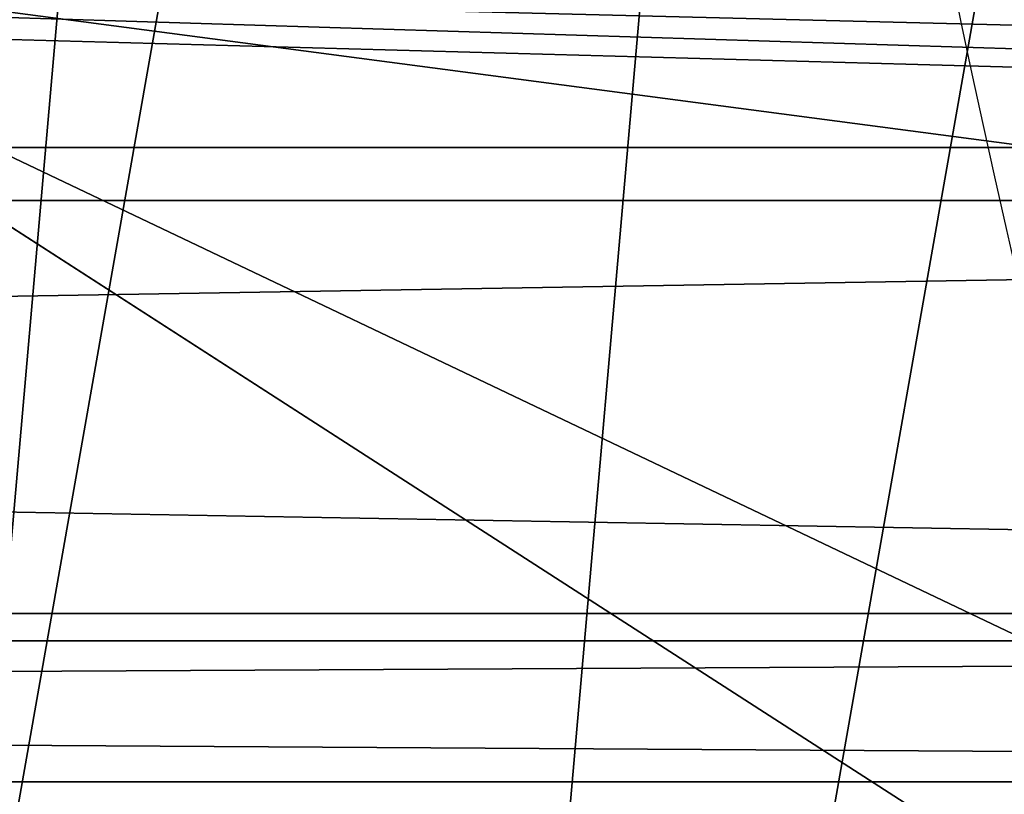
# Model space of a CAD drawing. Extents: x 0 to 536, y 0 to 369.
# Drawn here: x 308 to 311, y 255 to 257 of the extents above; entities that cross this region are included whole.
import ezdxf

# ---------------------------------------------------------------- set-up
doc = ezdxf.new("R2010")
doc.units = 0
doc.layers.get('0').update_dxf_attribs({"color": 13, "linetype": 'CONTINUOUS'})

# ---------------------------------------------------------------- blocks, each defined once
blk = doc.blocks.new('GROUP_2')
at = {"color": 250, "extrusion": (0, 0, -1)}
for centre in [(-99.66655391546986, 99.66655391546986), (-99.66655391546986, 99.66655391546986, -60)]:
    blk.add_circle(centre, 99.99999999999982, dxfattribs=at)
at = {"color": 250}
mesh = blk.add_polyface(dxfattribs=at)
corners = [(1.090411763737478, 116.481553126932), (1.284212109619108, 81.75245832577431), (-0.3318891081318099, 99.108528059727), (5.507898832951315, 133.3436629518959), (5.889610999273089, 64.94069932134512), (12.78634899026969, 149.1825108602284), (13.34437484601256, 49.18406783662747), (22.70461021073379, 163.5168414730775), (23.42199442264614, 34.9613211460459), (34.9613211460459, 175.9111134082929), (35.81626635786223, 22.70461021073451), (49.18406783662747, 185.9887329849272), (50.15059697071058, 12.78634899026969), (64.94069932134512, 193.4434968316674), (65.98944487904379, 5.507898832951315), (81.75245832577431, 198.0488957213206), (82.85155470400771, 1.090411763737478), (99.108528059727, 199.6649969390701), (100.224579771212, -0.331889108131088), (116.481553126932, 198.2426960672015), (117.5806495051654, 1.284212109619108), (133.3436629518959, 193.8252089979884), (134.3924085095939, 5.889610999273089), (149.1825108602284, 186.54675884067), (150.1490399943108, 13.34437484601256), (163.5168414730768, 176.6284976202052), (164.3717866848938, 23.42199442264686), (175.9111134082929, 164.3717866848938), (176.6284976202052, 35.81626635786223), (185.9887329849272, 150.1490399943116), (186.54675884067, 50.15059697071131), (193.4434968316666, 134.3924085095939), (193.8252089979884, 65.98944487904379), (198.0488957213199, 117.5806495051654), (198.2426960672022, 82.85155470400771), (199.6649969390708, 100.224579771212)]
mesh.append_faces([[corners[k] for k in face] for face in [(0, 1, 2), (34, 33, 35)]], dxfattribs={"vtx0": -1, "color": 250})
mesh.append_faces([[corners[k] for k in face] for face in [(1, 3, 4), (4, 5, 6), (6, 7, 8), (8, 9, 10), (10, 11, 12), (12, 13, 14), (14, 15, 16), (16, 17, 18), (18, 19, 20), (20, 21, 22), (22, 23, 24), (24, 25, 26), (26, 27, 28), (28, 29, 30), (30, 31, 32), (32, 33, 34)]], dxfattribs={"vtx0": -1, "vtx1": -1, "color": 250})
mesh.append_faces([[corners[k] for k in face] for face in [(1, 0, 3), (4, 3, 5), (6, 5, 7), (8, 7, 9), (10, 9, 11), (12, 11, 13), (14, 13, 15), (16, 15, 17), (18, 17, 19), (20, 19, 21), (22, 21, 23), (24, 23, 25), (26, 25, 27), (28, 27, 29), (30, 29, 31), (32, 31, 33)]], dxfattribs={"vtx0": -1, "vtx2": -1, "color": 250})
mesh = blk.add_polyface(dxfattribs=at)
corners = [(1.284212109619108, 81.75245832577431, 60), (1.090411763737478, 116.481553126932, 60), (-0.3318891081318099, 99.108528059727, 60), (5.507898832951315, 133.3436629518959, 60), (5.889610999273089, 64.94069932134512, 60), (12.78634899026969, 149.1825108602284, 60), (13.34437484601256, 49.18406783662747, 60), (22.70461021073379, 163.5168414730775, 60), (23.42199442264614, 34.9613211460459, 60), (34.9613211460459, 175.9111134082929, 60), (35.81626635786223, 22.70461021073451, 60), (49.18406783662747, 185.9887329849272, 60), (50.15059697071058, 12.78634899026969, 60), (64.94069932134512, 193.4434968316674, 60), (65.98944487904379, 5.507898832951315, 60), (81.75245832577431, 198.0488957213206, 60), (82.85155470400771, 1.090411763737478, 60), (99.108528059727, 199.6649969390701, 60), (100.224579771212, -0.331889108131088, 60), (116.481553126932, 198.2426960672015, 60), (117.5806495051654, 1.284212109619108, 60), (133.3436629518959, 193.8252089979884, 60), (134.3924085095939, 5.889610999273089, 60), (149.1825108602284, 186.54675884067, 60), (150.1490399943108, 13.34437484601256, 60), (163.5168414730768, 176.6284976202052, 60), (164.3717866848938, 23.42199442264686, 60), (175.9111134082929, 164.3717866848938, 60), (176.6284976202052, 35.81626635786223, 60), (185.9887329849272, 150.1490399943116, 60), (186.54675884067, 50.15059697071131, 60), (193.4434968316666, 134.3924085095939, 60), (193.8252089979884, 65.98944487904379, 60), (198.0488957213199, 117.5806495051654, 60), (198.2426960672022, 82.85155470400771, 60), (199.6649969390708, 100.224579771212, 60)]
mesh.append_faces([[corners[k] for k in face] for face in [(0, 1, 2), (33, 34, 35)]], dxfattribs={"vtx0": -1, "color": 250})
mesh.append_faces([[corners[k] for k in face] for face in [(1, 0, 3), (3, 4, 5), (5, 6, 7), (7, 8, 9), (9, 10, 11), (11, 12, 13), (13, 14, 15), (15, 16, 17), (17, 18, 19), (19, 20, 21), (21, 22, 23), (23, 24, 25), (25, 26, 27), (27, 28, 29), (29, 30, 31), (31, 32, 33)]], dxfattribs={"vtx0": -1, "vtx1": -1, "color": 250})
mesh.append_faces([[corners[k] for k in face] for face in [(3, 0, 4), (5, 4, 6), (7, 6, 8), (9, 8, 10), (11, 10, 12), (13, 12, 14), (15, 14, 16), (17, 16, 18), (19, 18, 20), (21, 20, 22), (23, 22, 24), (25, 24, 26), (27, 26, 28), (29, 28, 30), (31, 30, 32), (33, 32, 34)]], dxfattribs={"vtx0": -1, "vtx2": -1, "color": 250})
blk = doc.blocks.new('GROUP_78')
at = {"color": 250, "extrusion": (0, 0, -1)}
for centre, radius in [((-44.43524182544868, 44.43524182544796), 44.49999999999978), ((-44.43524182544868, 44.43524182544796, -282.9999999999991), 44.49999999999976)]:
    blk.add_circle(centre, radius, dxfattribs=at)
at = {"color": 250}
mesh = blk.add_polyface(dxfattribs=at)
corners = [(1.091800888732911, 54.51473227712324), (0.2583414488160031, 39.08253474276528), (0, 46.83509263619793), (1.858975660984885, 31.49261614544626), (3.500570297486808, 61.88811170114548), (4.753268175931214, 24.29595268012254), (7.153118986676128, 68.73119450557338), (8.853277380168771, 17.71121132451135), (11.93846611266017, 74.83605708215914), (14.03442656873822, 11.93846611266017), (17.71121132451207, 80.01720627072571), (20.13928914532253, 7.153118986679737), (24.2959526801211, 84.11721547496614), (26.98237194975261, 3.500570297488252), (31.49261614544481, 87.01150798991247), (34.35575137377123, 1.091800888732911), (39.082534742766, 88.61214220208208), (42.03539101470233, -7.219114195322617e-13), (46.83509263619649, 88.87048365089808), (49.78794890813209, 0.2583414488123935), (54.51473227712469, 87.77868276216518), (57.37786750545399, 1.858975660984885), (61.88811170114403, 85.36991335340767), (64.5745309707741, 4.753268175931214), (68.73119450557195, 81.71736466421763), (71.15927232638602, 8.853277380170937), (74.8360570821577, 76.93201753823647), (76.93201753823575, 14.03442656873894), (80.01720627072643, 71.15927232638602), (81.71736466421908, 20.13928914532397), (84.11721547496471, 64.57453097077483), (85.36991335340912, 26.98237194975189), (87.01150798991031, 57.37786750545255), (87.77868276216229, 34.35575137377268), (88.6121422020792, 49.78794890813209), (88.87048365089665, 42.03539101470088)]
mesh.append_faces([[corners[k] for k in face] for face in [(0, 1, 2), (33, 34, 35)]], dxfattribs={"vtx0": -1, "color": 250})
mesh.append_faces([[corners[k] for k in face] for face in [(1, 0, 3), (3, 4, 5), (5, 6, 7), (7, 8, 9), (9, 10, 11), (11, 12, 13), (13, 14, 15), (15, 16, 17), (17, 18, 19), (19, 20, 21), (21, 22, 23), (23, 24, 25), (25, 26, 27), (27, 28, 29), (29, 30, 31), (31, 32, 33)]], dxfattribs={"vtx0": -1, "vtx1": -1, "color": 250})
mesh.append_faces([[corners[k] for k in face] for face in [(3, 0, 4), (5, 4, 6), (7, 6, 8), (9, 8, 10), (11, 10, 12), (13, 12, 14), (15, 14, 16), (17, 16, 18), (19, 18, 20), (21, 20, 22), (23, 22, 24), (25, 24, 26), (27, 26, 28), (29, 28, 30), (31, 30, 32), (33, 32, 34)]], dxfattribs={"vtx0": -1, "vtx2": -1, "color": 250})
mesh = blk.add_polyface(dxfattribs=at)
corners = [(0.2583414488160031, 39.08253474276528, 282.9999999999991), (1.091800888732911, 54.51473227712324, 282.9999999999991), (0, 46.83509263619793, 282.9999999999991), (1.858975660984885, 31.49261614544626, 282.9999999999991), (3.500570297486808, 61.88811170114548, 282.9999999999991), (4.753268175931214, 24.29595268012254, 282.9999999999991), (7.153118986676128, 68.73119450557338, 282.9999999999991), (8.853277380168771, 17.71121132451135, 282.9999999999991), (11.93846611266017, 74.83605708215914, 282.9999999999991), (14.03442656873822, 11.93846611266017, 282.9999999999991), (17.71121132451207, 80.01720627072571, 282.9999999999991), (20.13928914532253, 7.153118986679737, 282.9999999999991), (24.2959526801211, 84.11721547496614, 282.9999999999991), (26.98237194975261, 3.500570297488252, 282.9999999999991), (31.49261614544481, 87.01150798991247, 282.9999999999991), (34.35575137377123, 1.091800888732911, 282.9999999999991), (39.082534742766, 88.61214220208208, 282.9999999999991), (42.03539101470233, -7.219114195322617e-13, 282.9999999999991), (46.83509263619649, 88.87048365089808, 282.9999999999991), (49.78794890813209, 0.2583414488123935, 282.9999999999991), (54.51473227712469, 87.77868276216518, 282.9999999999991), (57.37786750545399, 1.858975660984885, 282.9999999999991), (61.88811170114403, 85.36991335340767, 282.9999999999991), (64.5745309707741, 4.753268175931214, 282.9999999999991), (68.73119450557195, 81.71736466421763, 282.9999999999991), (71.15927232638602, 8.853277380170937, 282.9999999999991), (74.8360570821577, 76.93201753823647, 282.9999999999991), (76.93201753823575, 14.03442656873894, 282.9999999999991), (80.01720627072643, 71.15927232638602, 282.9999999999991), (81.71736466421908, 20.13928914532397, 282.9999999999991), (84.11721547496471, 64.57453097077483, 282.9999999999991), (85.36991335340912, 26.98237194975189, 282.9999999999991), (87.01150798991031, 57.37786750545255, 282.9999999999991), (87.77868276216229, 34.35575137377268, 282.9999999999991), (88.6121422020792, 49.78794890813209, 282.9999999999991), (88.87048365089665, 42.03539101470088, 282.9999999999991)]
mesh.append_faces([[corners[k] for k in face] for face in [(0, 1, 2), (34, 33, 35)]], dxfattribs={"vtx0": -1, "color": 250})
mesh.append_faces([[corners[k] for k in face] for face in [(1, 3, 4), (4, 5, 6), (6, 7, 8), (8, 9, 10), (10, 11, 12), (12, 13, 14), (14, 15, 16), (16, 17, 18), (18, 19, 20), (20, 21, 22), (22, 23, 24), (24, 25, 26), (26, 27, 28), (28, 29, 30), (30, 31, 32), (32, 33, 34)]], dxfattribs={"vtx0": -1, "vtx1": -1, "color": 250})
mesh.append_faces([[corners[k] for k in face] for face in [(1, 0, 3), (4, 3, 5), (6, 5, 7), (8, 7, 9), (10, 9, 11), (12, 11, 13), (14, 13, 15), (16, 15, 17), (18, 17, 19), (20, 19, 21), (22, 21, 23), (24, 23, 25), (26, 25, 27), (28, 27, 29), (30, 29, 31), (32, 31, 33)]], dxfattribs={"vtx0": -1, "vtx2": -1, "color": 250})
blk = doc.blocks.new('GROUP_28')
at = {"color": 250}
for p, q in [((25.99690000000032, 76.63952282815097, 18.359375), (32.98255249293767, 87.48369926986403, 22.3984375)), ((25.99690000000032, 76.63952282815097, 27.171875), (32.98255249293767, 87.48369926986403, 31.21093750000001)), ((25.99690000000032, 76.63952282815097, 9.546875), (32.98255249293767, 87.48369926986403, 13.58593749999999)), ((25.99690000000032, 76.63952282815097, 53.60937500000001), (32.98255249293767, 87.48369926986403, 57.64843750000001)), ((25.9968999999996, 76.63952282815097, 44.79687500000001), (32.98255249293767, 87.48369926986403, 48.83593750000001)), ((25.99690000000032, 76.63952282815097, 35.98437500000001), (32.98255249293767, 87.48369926986403, 40.0234375)), ((32.98255249293767, 87.48369926986403, 57.64843750000001), (30.69888141229757, 82.68767635796377, 60))]:
    blk.add_line(p, q, dxfattribs=at)
blk.add_arc((41.20971446897263, 43.14701029025394, 60), 40.91383488043449, 20.94217435961545, 200.942174359616, dxfattribs=at)
mesh = blk.add_polyface(dxfattribs=at)
corners = [(1.516300730137379, 56.0174475070623), (1.516300730137379, 32.98255249293767), (0, 44.49999999999999), (5.961869531593077, 66.74999999999999), (5.961869531593077, 22.24999999999999), (13.03374823719897, 75.96625176280172), (13.03374823719897, 13.03374823719897), (22.25000000000071, 83.03813046840834), (22.25000000000071, 5.961869531593077), (32.98255249293767, 87.48369926986403), (32.98255249293767, 1.516300730136658), (44.49999999999999, 88.99999999999997), (44.49999999999999, 0), (56.0174475070623, 87.48369926986331), (56.01744750706303, 1.516300730136658), (66.7500000000007, 83.03813046840762), (66.7500000000007, 5.961869531593077), (75.96625176280101, 75.96625176280172), (75.96625176280101, 13.03374823719897), (83.03813046840834, 66.74999999999999), (83.03813046840834, 22.24999999999999), (87.48369926986403, 56.0174475070623), (87.48369926986403, 32.98255249293767), (88.99999999999997, 44.49999999999999)]
mesh.append_faces([[corners[k] for k in face] for face in [(0, 1, 2), (22, 21, 23)]], dxfattribs={"vtx0": -1, "color": 250})
mesh.append_faces([[corners[k] for k in face] for face in [(1, 3, 4), (4, 5, 6), (6, 7, 8), (8, 9, 10), (10, 11, 12), (12, 13, 14), (14, 15, 16), (16, 17, 18), (18, 19, 20), (20, 21, 22)]], dxfattribs={"vtx0": -1, "vtx1": -1, "color": 250})
mesh.append_faces([[corners[k] for k in face] for face in [(1, 0, 3), (4, 3, 5), (6, 5, 7), (8, 7, 9), (10, 9, 11), (12, 11, 13), (14, 13, 15), (16, 15, 17), (18, 17, 19), (20, 19, 21)]], dxfattribs={"vtx0": -1, "vtx2": -1, "color": 250})
mesh = blk.add_polyface(dxfattribs=at)
corners = [(34.98219294708869, 80.36135302873004, 44.4296875), (32.98255249293767, 87.48369926986403, 40.0234375), (22.25000000000071, 83.03813046840834, 40.39062500000001)]
mesh.append_faces([[corners[k] for k in face] for face in [(0, 1, 2)]], dxfattribs={"color": 250})
mesh = blk.add_polyface(dxfattribs=at)
corners = [(34.98219294708869, 80.36135302873004, 53.24218749999999), (32.98255249293767, 87.48369926986403, 48.83593750000001), (22.25000000000071, 83.03813046840834, 49.203125)]
mesh.append_faces([[corners[k] for k in face] for face in [(0, 1, 2)]], dxfattribs={"color": 250})
mesh = blk.add_polyface(dxfattribs=at)
corners = [(32.98255249293767, 87.48369926986403, 22.3984375), (25.99690000000032, 76.63952282815097, 18.359375), (22.25000000000071, 83.03813046840834, 22.76562499999999)]
mesh.append_faces([[corners[k] for k in face] for face in [(0, 1, 2)]], dxfattribs={"color": 250})
mesh = blk.add_polyface(dxfattribs=at)
corners = [(32.98255249293767, 87.48369926986403, 31.21093750000001), (25.99690000000032, 76.63952282815097, 27.171875), (22.25000000000071, 83.03813046840834, 31.578125)]
mesh.append_faces([[corners[k] for k in face] for face in [(0, 1, 2)]], dxfattribs={"color": 250})
mesh = blk.add_polyface(dxfattribs=at)
corners = [(32.98255249293767, 87.48369926986403, 13.58593749999999), (25.99690000000032, 76.63952282815097, 9.546875), (22.25000000000071, 83.03813046840834, 13.953125)]
mesh.append_faces([[corners[k] for k in face] for face in [(0, 1, 2)]], dxfattribs={"color": 250})
mesh = blk.add_polyface(dxfattribs=at)
corners = [(32.98255249293767, 87.48369926986403, 57.64843750000001), (25.99690000000032, 76.63952282815097, 53.60937500000001), (22.25000000000071, 83.03813046840834, 58.015625)]
mesh.append_faces([[corners[k] for k in face] for face in [(0, 1, 2)]], dxfattribs={"color": 250})
mesh = blk.add_polyface(dxfattribs=at)
corners = [(32.98255249293767, 87.48369926986403, 48.83593750000001), (25.9968999999996, 76.63952282815097, 44.79687500000001), (22.25000000000071, 83.03813046840834, 49.203125)]
mesh.append_faces([[corners[k] for k in face] for face in [(0, 1, 2)]], dxfattribs={"color": 250})
mesh = blk.add_polyface(dxfattribs=at)
corners = [(34.98219294708797, 80.36135302873004, 9.179687499999998), (32.98255249293767, 87.48369926986403, 4.773437499999997), (22.25000000000071, 83.03813046840834, 5.140624999999998)]
mesh.append_faces([[corners[k] for k in face] for face in [(0, 1, 2)]], dxfattribs={"color": 250})
mesh = blk.add_polyface(dxfattribs=at)
corners = [(34.98219294708797, 80.36135302873004, 26.8046875), (32.98255249293767, 87.48369926986403, 22.3984375), (22.25000000000071, 83.03813046840834, 22.76562499999999)]
mesh.append_faces([[corners[k] for k in face] for face in [(0, 1, 2)]], dxfattribs={"color": 250})
mesh = blk.add_polyface(dxfattribs=at)
corners = [(34.98219294708797, 80.36135302873004, 35.6171875), (32.98255249293767, 87.48369926986403, 31.21093750000001), (22.25000000000071, 83.03813046840834, 31.578125)]
mesh.append_faces([[corners[k] for k in face] for face in [(0, 1, 2)]], dxfattribs={"color": 250})
mesh = blk.add_polyface(dxfattribs=at)
corners = [(32.98255249293767, 87.48369926986403, 57.64843750000001), (22.25000000000071, 83.03813046840834, 58.015625), (30.69888141229757, 82.68767635796377, 60)]
mesh.append_faces([[corners[k] for k in face] for face in [(0, 1, 2)]], dxfattribs={"color": 250})
mesh = blk.add_polyface(dxfattribs=at)
corners = [(34.98219294708797, 80.36135302873004, 17.9921875), (32.98255249293767, 87.48369926986403, 13.58593749999999), (22.25000000000071, 83.03813046840834, 13.953125)]
mesh.append_faces([[corners[k] for k in face] for face in [(0, 1, 2)]], dxfattribs={"color": 250})
mesh = blk.add_polyface(dxfattribs=at)
corners = [(22.25000000000071, 83.03813046840834, 5.140624999999998), (32.98255249293767, 87.48369926986403), (22.25000000000071, 83.03813046840834), (32.98255249293767, 87.48369926986403, 4.773437499999997)]
mesh.append_faces([[corners[k] for k in face] for face in [(0, 1, 2), (1, 0, 3)]], dxfattribs={"vtx0": -1, "color": 250})
mesh = blk.add_polyface(dxfattribs=at)
corners = [(32.98255249293767, 87.48369926986403, 40.0234375), (25.99690000000032, 76.63952282815097, 35.98437500000001), (22.25000000000071, 83.03813046840834, 40.39062500000001)]
mesh.append_faces([[corners[k] for k in face] for face in [(0, 1, 2)]], dxfattribs={"color": 250})
mesh = blk.add_polyface(dxfattribs=at)
corners = [(34.98219294708797, 80.36135302873004, 17.9921875), (25.99690000000032, 76.63952282815097, 18.359375), (32.98255249293767, 87.48369926986403, 22.3984375)]
mesh.append_faces([[corners[k] for k in face] for face in [(0, 1, 2)]], dxfattribs={"color": 250})
mesh = blk.add_polyface(dxfattribs=at)
corners = [(34.98219294708797, 80.36135302873004, 26.8046875), (25.99690000000032, 76.63952282815097, 27.171875), (32.98255249293767, 87.48369926986403, 31.21093750000001)]
mesh.append_faces([[corners[k] for k in face] for face in [(0, 1, 2)]], dxfattribs={"color": 250})
mesh = blk.add_polyface(dxfattribs=at)
corners = [(34.98219294708797, 80.36135302873004, 9.179687499999998), (25.99690000000032, 76.63952282815097, 9.546875), (32.98255249293767, 87.48369926986403, 13.58593749999999)]
mesh.append_faces([[corners[k] for k in face] for face in [(0, 1, 2)]], dxfattribs={"color": 250})
mesh = blk.add_polyface(dxfattribs=at)
corners = [(34.98219294708869, 80.36135302873004, 53.24218749999999), (25.99690000000032, 76.63952282815097, 53.60937500000001), (32.98255249293767, 87.48369926986403, 57.64843750000001)]
mesh.append_faces([[corners[k] for k in face] for face in [(0, 1, 2)]], dxfattribs={"color": 250})
mesh = blk.add_polyface(dxfattribs=at)
corners = [(34.98219294708869, 80.36135302873004, 44.4296875), (25.9968999999996, 76.63952282815097, 44.79687500000001), (32.98255249293767, 87.48369926986403, 48.83593750000001)]
mesh.append_faces([[corners[k] for k in face] for face in [(0, 1, 2)]], dxfattribs={"color": 250})
mesh = blk.add_polyface(dxfattribs=at)
corners = [(34.98219294708797, 80.36135302873004, 35.6171875), (25.99690000000032, 76.63952282815097, 35.98437500000001), (32.98255249293767, 87.48369926986403, 40.0234375)]
mesh.append_faces([[corners[k] for k in face] for face in [(0, 1, 2)]], dxfattribs={"color": 250})
mesh = blk.add_polyface(dxfattribs=at)
corners = [(41.29090679807884, 84.06076460868701, 60), (32.98255249293767, 87.48369926986403, 57.64843750000001), (30.69888141229757, 82.68767635796377, 60)]
mesh.append_faces([[corners[k] for k in face] for face in [(0, 1, 2)]], dxfattribs={"color": 250})
mesh = blk.add_polyface(dxfattribs=at)
corners = [(1.669048401262808, 32.63617723357815, 60), (1.711076643441333, 53.81469488209022, 60), (0.2959601505388377, 43.22820261936014, 60), (3.313445564767454, 28.64386105962322, 60), (5.817960029566654, 63.6742020690693, 60), (5.736767700459728, 22.7604477506355, 60), (12.2219097001164, 14.27402881438039, 60), (12.33673299309981, 72.13481505911018, 60), (20.68252269015655, 7.755255850847953, 60), (20.8231519293542, 78.61995705876612, 60), (30.54202987713564, 3.64837246472191, 60), (30.69888141229757, 82.68767635796377, 60), (41.12852213986499, 2.233255971820859, 60), (41.29090679807884, 84.06076460868701, 60), (51.72054752564843, 3.606344222544106, 60), (51.87739906080964, 82.64564811578524, 60), (61.59627700859036, 7.674063521741749, 60), (61.736906247788, 78.53876472965848, 60), (70.0826959448462, 14.15920552139698, 60), (70.1975192378296, 72.01999176612749, 60), (76.60146890837862, 22.61981851143785, 60), (76.68266123748482, 63.53357282987165, 60), (80.70835229450466, 32.47932569841694, 60), (79.1059833731771, 57.65015952088393, 60), (80.7503805366832, 53.65784334692972, 60), (82.12346878740644, 43.06581796114629, 60)]
mesh.append_faces([[corners[k] for k in face] for face in [(0, 1, 2), (24, 22, 25)]], dxfattribs={"vtx0": -1, "color": 250})
mesh.append_faces([[corners[k] for k in face] for face in [(1, 3, 4), (4, 6, 7), (7, 8, 9), (9, 10, 11), (11, 12, 13), (13, 14, 15), (15, 16, 17), (17, 18, 19), (19, 20, 21), (21, 22, 23), (23, 22, 24)]], dxfattribs={"vtx0": -1, "vtx1": -1, "color": 250})
mesh.append_faces([[corners[k] for k in face] for face in [(1, 0, 3), (4, 3, 5), (4, 5, 6), (7, 6, 8), (9, 8, 10), (11, 10, 12), (13, 12, 14), (15, 14, 16), (17, 16, 18), (19, 18, 20), (21, 20, 22)]], dxfattribs={"vtx0": -1, "vtx2": -1, "color": 250})
blk = doc.blocks.new('GROUP_24')
at = {"color": 250, "extrusion": (0, 0, -1)}
for centre, radius in [((-44.43524182544868, 44.43524182544652), 44.49999999999978), ((-44.43524182544868, 44.43524182544652, -121.0000000000007), 44.4999999999998)]:
    blk.add_circle(centre, radius, dxfattribs=at)
at = {"color": 250}
mesh = blk.add_polyface(dxfattribs=at)
corners = [(1.091800888731467, 54.51473227712253), (0.2583414488160031, 39.08253474276383), (0, 46.83509263619649), (1.858975660984885, 31.49261614544409), (3.500570297486808, 61.88811170114548), (4.753268175931214, 24.2959526801211), (7.153118986676128, 68.73119450557338), (8.853277380168771, 17.71121132451135), (11.93846611266017, 74.8360570821577), (14.0344265687375, 11.93846611265873), (17.71121132451207, 80.01720627072426), (20.13928914532253, 7.153118986679737), (24.2959526801211, 84.11721547496614), (26.98237194975261, 3.500570297485365), (31.49261614544554, 87.01150798991104), (34.35575137377123, 1.091800888732911), (39.082534742766, 88.61214220208208), (42.03539101470233, -2.165734258596785e-12), (46.83509263619649, 88.87048365089808), (49.78794890813209, 0.2583414488109497), (54.51473227712469, 87.77868276216518), (57.37786750545399, 1.858975660984885), (61.88811170114475, 85.36991335340622), (64.57453097077266, 4.753268175930492), (68.73119450557195, 81.71736466421618), (71.15927232638747, 8.853277380169493), (74.8360570821577, 76.93201753823503), (76.9320175382343, 14.0344265687375), (80.01720627072643, 71.15927232638602), (81.71736466421979, 20.13928914532253), (84.11721547496543, 64.57453097077338), (85.36991335340912, 26.98237194975189), (87.01150798990886, 57.37786750545111), (87.77868276216302, 34.35575137377123), (88.6121422020792, 49.7879489081292), (88.87048365089592, 42.03539101469944)]
mesh.append_faces([[corners[k] for k in face] for face in [(0, 1, 2), (33, 34, 35)]], dxfattribs={"vtx0": -1, "color": 250})
mesh.append_faces([[corners[k] for k in face] for face in [(1, 0, 3), (3, 4, 5), (5, 6, 7), (7, 8, 9), (9, 10, 11), (11, 12, 13), (13, 14, 15), (15, 16, 17), (17, 18, 19), (19, 20, 21), (21, 22, 23), (23, 24, 25), (25, 26, 27), (27, 28, 29), (29, 30, 31), (31, 32, 33)]], dxfattribs={"vtx0": -1, "vtx1": -1, "color": 250})
mesh.append_faces([[corners[k] for k in face] for face in [(3, 0, 4), (5, 4, 6), (7, 6, 8), (9, 8, 10), (11, 10, 12), (13, 12, 14), (15, 14, 16), (17, 16, 18), (19, 18, 20), (21, 20, 22), (23, 22, 24), (25, 24, 26), (27, 26, 28), (29, 28, 30), (31, 30, 32), (33, 32, 34)]], dxfattribs={"vtx0": -1, "vtx2": -1, "color": 250})
mesh = blk.add_polyface(dxfattribs=at)
corners = [(0.2583414488160031, 39.08253474276383, 121.0000000000007), (1.091800888731467, 54.51473227712253, 121.0000000000007), (0, 46.83509263619649, 121.0000000000007), (1.858975660984885, 31.49261614544409, 121.0000000000007), (3.500570297486808, 61.88811170114548, 121.0000000000007), (4.753268175931214, 24.2959526801211, 121.0000000000007), (7.153118986676128, 68.73119450557338, 121.0000000000007), (8.853277380168771, 17.71121132451135, 121.0000000000007), (11.93846611266017, 74.8360570821577, 121.0000000000007), (14.0344265687375, 11.93846611265873, 121.0000000000007), (17.71121132451207, 80.01720627072426, 121.0000000000007), (20.13928914532253, 7.153118986679737, 121.0000000000007), (24.2959526801211, 84.11721547496614, 121.0000000000007), (26.98237194975261, 3.500570297485365, 121.0000000000007), (31.49261614544554, 87.01150798991104, 121.0000000000007), (34.35575137377123, 1.091800888732911, 121.0000000000007), (39.082534742766, 88.61214220208208, 121.0000000000007), (42.03539101470233, -2.165734258596785e-12, 121.0000000000007), (46.83509263619649, 88.87048365089808, 121.0000000000007), (49.78794890813209, 0.2583414488109497, 121.0000000000007), (54.51473227712469, 87.77868276216518, 121.0000000000007), (57.37786750545399, 1.858975660984885, 121.0000000000007), (61.88811170114475, 85.36991335340622, 121.0000000000007), (64.57453097077266, 4.753268175930492, 121.0000000000007), (68.73119450557195, 81.71736466421618, 121.0000000000007), (71.15927232638747, 8.853277380169493, 121.0000000000007), (74.8360570821577, 76.93201753823503, 121.0000000000007), (76.9320175382343, 14.0344265687375, 121.0000000000007), (80.01720627072643, 71.15927232638602, 121.0000000000007), (81.71736466421979, 20.13928914532253, 121.0000000000007), (84.11721547496543, 64.57453097077338, 121.0000000000007), (85.36991335340912, 26.98237194975189, 121.0000000000007), (87.01150798990886, 57.37786750545111, 121.0000000000007), (87.77868276216302, 34.35575137377123, 121.0000000000007), (88.6121422020792, 49.7879489081292, 121.0000000000007), (88.87048365089592, 42.03539101469944, 121.0000000000007)]
mesh.append_faces([[corners[k] for k in face] for face in [(0, 1, 2), (34, 33, 35)]], dxfattribs={"vtx0": -1, "color": 250})
mesh.append_faces([[corners[k] for k in face] for face in [(1, 3, 4), (4, 5, 6), (6, 7, 8), (8, 9, 10), (10, 11, 12), (12, 13, 14), (14, 15, 16), (16, 17, 18), (18, 19, 20), (20, 21, 22), (22, 23, 24), (24, 25, 26), (26, 27, 28), (28, 29, 30), (30, 31, 32), (32, 33, 34)]], dxfattribs={"vtx0": -1, "vtx1": -1, "color": 250})
mesh.append_faces([[corners[k] for k in face] for face in [(1, 0, 3), (4, 3, 5), (6, 5, 7), (8, 7, 9), (10, 9, 11), (12, 11, 13), (14, 13, 15), (16, 15, 17), (18, 17, 19), (20, 19, 21), (22, 21, 23), (24, 23, 25), (26, 25, 27), (28, 27, 29), (30, 29, 31), (32, 31, 33)]], dxfattribs={"vtx0": -1, "vtx2": -1, "color": 250})
blk = doc.blocks.new('GROUP_5')
at = {"color": 250, "extrusion": (0, 0, -1)}
for centre, radius in [((-44.43524182544652, 44.43524182544435, -11.00000000000075), 47.00954959385944), ((-44.43524182544652, 44.43524182544435), 47.00954959385942)]:
    blk.add_circle(centre, radius, dxfattribs=at)
at = {"color": 250, "extrusion": (-2.359153964682608e-15, 7.760710199513069e-15, -1)}
blk.add_circle((-44.43524182544652, 44.43524182544435), 44.49999999999977, dxfattribs=at)
at = {"color": 250}
mesh = blk.add_polyface(dxfattribs=at)
corners = [(-2.232987144402722, 38.7806721835404, 11.00000000000075), (-1.352525282037931, 55.08315882025253, 11.00000000000075), (-2.505897597216602, 46.97043071771148, 11.00000000000075), (-0.5420861696025099, 30.76272488659595, 11.00000000000075), (1.192085166974965, 62.87235535301434, 11.00000000000075), (2.515428156700978, 23.16021009820608, 11.00000000000075), (5.050617048961606, 70.10134952087064, 11.00000000000075), (6.846654808877468, 16.20412638316727, 11.00000000000075), (10.10583082520134, 76.55049199407534, 11.00000000000075), (12.31999165681841, 10.10583082520134, 11.00000000000075), (16.20412638316583, 82.02382884201195, 11.00000000000075), (18.76913413001878, 5.050617048967382, 11.00000000000075), (23.16021009820247, 86.3550554941935, 11.00000000000075), (25.99812829788302, 1.192085166974965, 11.00000000000075), (30.76272488659523, 89.41256982049626, 11.00000000000075), (33.78732483063978, -1.352525282037209, 11.00000000000075), (38.78067218354113, 91.10347079529575, 11.00000000000075), (41.90005293318228, -2.505897597218046, 11.00000000000075), (46.97043071771148, 91.37638124811107, 11.00000000000075), (50.08981146735335, -2.232987144405609, 11.00000000000075), (55.0831588202547, 90.22300893293313, 11.00000000000075), (58.10775876430213, -0.542086169601788, 11.00000000000075), (62.87235535301434, 87.67839848391446, 11.00000000000075), (65.71027355268839, 2.515428156700978, 11.00000000000075), (70.10134952086703, 83.8198666019307, 11.00000000000075), (72.66635726773154, 6.846654808880356, 11.00000000000075), (76.5504919940768, 78.76465282568664, 11.00000000000075), (78.76465282568952, 12.31999165681624, 11.00000000000075), (82.02382884201268, 72.66635726773082, 11.00000000000075), (83.81986660192854, 18.76913413002094, 11.00000000000075), (86.35505549419061, 65.71027355268767, 11.00000000000075), (87.67839848391878, 25.9981282978823, 11.00000000000075), (89.41256982049265, 58.10775876429708, 11.00000000000075), (90.22300893292808, 33.78732483064051, 11.00000000000075), (91.10347079529431, 50.08981146735118, 11.00000000000075), (91.37638124810819, 41.90005293318228, 11.00000000000075)]
mesh.append_faces([[corners[k] for k in face] for face in [(0, 1, 2), (34, 33, 35)]], dxfattribs={"vtx0": -1, "color": 250})
mesh.append_faces([[corners[k] for k in face] for face in [(1, 3, 4), (4, 5, 6), (6, 7, 8), (8, 9, 10), (10, 11, 12), (12, 13, 14), (14, 15, 16), (16, 17, 18), (18, 19, 20), (20, 21, 22), (22, 23, 24), (24, 25, 26), (26, 27, 28), (28, 29, 30), (30, 31, 32), (32, 33, 34)]], dxfattribs={"vtx0": -1, "vtx1": -1, "color": 250})
mesh.append_faces([[corners[k] for k in face] for face in [(1, 0, 3), (4, 3, 5), (6, 5, 7), (8, 7, 9), (10, 9, 11), (12, 11, 13), (14, 13, 15), (16, 15, 17), (18, 17, 19), (20, 19, 21), (22, 21, 23), (24, 23, 25), (26, 25, 27), (28, 27, 29), (30, 29, 31), (32, 31, 33)]], dxfattribs={"vtx0": -1, "vtx2": -1, "color": 250})
mesh = blk.add_polyface(dxfattribs=at)
corners = [(-1.352525282037931, 55.08315882025253), (-2.232987144402722, 38.7806721835404), (-2.505897597216602, 46.97043071771148), (-0.5420861696025099, 30.76272488659595), (-1.443822839064523e-12, 46.83509263619432), (1.192085166974965, 62.87235535301434), (1.091800888727857, 54.51473227712253), (3.500570297486087, 61.88811170114331), (5.050617048961606, 70.10134952087064), (7.153118986673962, 68.73119450557267), (10.10583082520134, 76.55049199407534), (11.93846611265801, 74.83605708215626), (16.20412638316583, 82.02382884201195), (17.71121132450846, 80.01720627072426), (23.16021009820247, 86.3550554941935), (24.29595268011893, 84.11721547496543), (30.76272488659523, 89.41256982049626), (31.49261614544337, 87.01150798990959), (38.78067218354113, 91.10347079529575), (39.08253474276383, 88.61214220208063), (46.97043071771148, 91.37638124811107), (46.83509263619576, 88.87048365089808), (54.51473227712253, 87.77868276216373), (55.0831588202547, 90.22300893293313), (61.88811170114258, 85.36991335340622), (62.87235535301434, 87.67839848391446), (68.73119450556906, 81.71736466421474), (70.10134952086703, 83.8198666019307), (74.8360570821577, 76.93201753823358), (76.5504919940768, 78.76465282568664), (80.01720627072426, 71.15927232638529), (82.02382884201268, 72.66635726773082), (84.11721547496326, 64.57453097077266), (86.35505549419061, 65.71027355268767), (87.0115079899067, 57.37786750544966), (89.41256982049265, 58.10775876429708), (88.61214220207702, 49.78794890812776), (88.87048365089376, 42.03539101469799), (0.2583414488145593, 39.08253474276311), (2.515428156700978, 23.16021009820608), (1.858975660983441, 31.49261614544265), (4.753268175929048, 24.29595268011965), (6.846654808877468, 16.20412638316727), (8.853277380167327, 17.71121132450918), (12.31999165681841, 10.10583082520134), (14.03442656873533, 11.93846611265728), (18.76913413001878, 5.050617048967382), (20.13928914532253, 7.153118986679737), (25.99812829788302, 1.192085166974965), (26.98237194974901, 3.500570297484643), (33.78732483063978, -1.352525282037209), (34.35575137376907, 1.091800888732911), (41.90005293318228, -2.505897597218046), (42.0353910147016, -3.609557097661309e-12), (50.08981146735335, -2.232987144405609), (49.78794890813064, 0.2583414488095059), (57.37786750545183, 1.858975660984885), (58.10775876430213, -0.542086169601788), (64.5745309707705, 4.753268175929048), (65.71027355268839, 2.515428156700978), (71.15927232638529, 8.853277380167327), (72.66635726773154, 6.846654808880356), (76.93201753823286, 14.03442656873678), (78.76465282568952, 12.31999165681624), (81.71736466421908, 20.13928914532109), (83.81986660192854, 18.76913413002094), (85.36991335340694, 26.98237194975189), (87.67839848391878, 25.9981282978823), (87.77868276216229, 34.35575137376978), (90.22300893292808, 33.78732483064051), (91.10347079529431, 50.08981146735118), (91.37638124810819, 41.90005293318228)]
mesh.append_faces([[corners[k] for k in face] for face in [(0, 1, 2), (69, 70, 71)]], dxfattribs={"vtx0": -1, "color": 250})
mesh.append_faces([[corners[k] for k in face] for face in [(1, 0, 3), (4, 5, 6), (6, 5, 7), (7, 8, 9), (9, 10, 11), (11, 12, 13), (13, 14, 15), (15, 16, 17), (17, 18, 19), (19, 20, 21), (21, 20, 22), (22, 23, 24), (24, 25, 26), (26, 27, 28), (28, 29, 30), (30, 31, 32), (32, 33, 34), (34, 35, 36), (36, 35, 37), (3, 38, 39), (38, 3, 4), (39, 41, 42), (42, 43, 44), (44, 45, 46), (46, 47, 48), (48, 49, 50), (50, 51, 52), (52, 53, 54), (54, 56, 57), (57, 58, 59), (59, 60, 61), (61, 62, 63), (63, 64, 65), (65, 66, 67), (67, 68, 69)]], dxfattribs={"vtx0": -1, "vtx1": -1, "color": 250})
mesh.append_faces([[corners[k] for k in face] for face in [(3, 0, 4), (69, 37, 35)]], dxfattribs={"vtx0": -1, "vtx1": -1, "vtx2": -1, "color": 250})
mesh.append_faces([[corners[k] for k in face] for face in [(4, 0, 5), (7, 5, 8), (9, 8, 10), (11, 10, 12), (13, 12, 14), (15, 14, 16), (17, 16, 18), (19, 18, 20), (22, 20, 23), (24, 23, 25), (26, 25, 27), (28, 27, 29), (30, 29, 31), (32, 31, 33), (34, 33, 35), (39, 38, 40), (39, 40, 41), (42, 41, 43), (44, 43, 45), (46, 45, 47), (48, 47, 49), (50, 49, 51), (52, 51, 53), (54, 53, 55), (54, 55, 56), (57, 56, 58), (59, 58, 60), (61, 60, 62), (63, 62, 64), (65, 64, 66), (67, 66, 68), (69, 68, 37), (69, 35, 70)]], dxfattribs={"vtx0": -1, "vtx2": -1, "color": 250})
mesh = blk.add_polyface(dxfattribs=at)
corners = [(1.091800888727857, 54.51473227712253), (0.2583414488145593, 39.08253474276311), (-1.443822839064523e-12, 46.83509263619432), (1.858975660983441, 31.49261614544265), (3.500570297486087, 61.88811170114331), (4.753268175929048, 24.29595268011965), (7.153118986673962, 68.73119450557267), (8.853277380167327, 17.71121132450918), (11.93846611265801, 74.83605708215626), (14.03442656873533, 11.93846611265728), (17.71121132450846, 80.01720627072426), (20.13928914532253, 7.153118986679737), (24.29595268011893, 84.11721547496543), (26.98237194974901, 3.500570297484643), (31.49261614544337, 87.01150798990959), (34.35575137376907, 1.091800888732911), (39.08253474276383, 88.61214220208063), (42.0353910147016, -3.609557097661309e-12), (46.83509263619576, 88.87048365089808), (49.78794890813064, 0.2583414488095059), (54.51473227712253, 87.77868276216373), (57.37786750545183, 1.858975660984885), (61.88811170114258, 85.36991335340622), (64.5745309707705, 4.753268175929048), (68.73119450556906, 81.71736466421474), (71.15927232638529, 8.853277380167327), (74.8360570821577, 76.93201753823358), (76.93201753823286, 14.03442656873678), (80.01720627072426, 71.15927232638529), (81.71736466421908, 20.13928914532109), (84.11721547496326, 64.57453097077266), (85.36991335340694, 26.98237194975189), (87.0115079899067, 57.37786750544966), (87.77868276216229, 34.35575137376978), (88.61214220207702, 49.78794890812776), (88.87048365089376, 42.03539101469799)]
mesh.append_faces([[corners[k] for k in face] for face in [(0, 1, 2), (33, 34, 35)]], dxfattribs={"vtx0": -1, "color": 250})
mesh.append_faces([[corners[k] for k in face] for face in [(1, 0, 3), (3, 4, 5), (5, 6, 7), (7, 8, 9), (9, 10, 11), (11, 12, 13), (13, 14, 15), (15, 16, 17), (17, 18, 19), (19, 20, 21), (21, 22, 23), (23, 24, 25), (25, 26, 27), (27, 28, 29), (29, 30, 31), (31, 32, 33)]], dxfattribs={"vtx0": -1, "vtx1": -1, "color": 250})
mesh.append_faces([[corners[k] for k in face] for face in [(3, 0, 4), (5, 4, 6), (7, 6, 8), (9, 8, 10), (11, 10, 12), (13, 12, 14), (15, 14, 16), (17, 16, 18), (19, 18, 20), (21, 20, 22), (23, 22, 24), (25, 24, 26), (27, 26, 28), (29, 28, 30), (31, 30, 32), (33, 32, 34)]], dxfattribs={"vtx0": -1, "vtx2": -1, "color": 250})
blk = doc.blocks.new('GROUP_77')
blk.add_blockref('GROUP_2', (0.331889108131088, 0.331889108131088))
at = {"rotation": 353.0914170989327}
for name, p in [('GROUP_5', (50.4699630959885, 60.81503553301388, 513.9999999999999)), ('GROUP_78', (50.4699630959885, 60.8150355330146, 110)), ('GROUP_24', (50.4699630959885, 60.8150355330146, 392.9999999999991))]:
    blk.add_blockref(name, p, dxfattribs=at)
at = {"zscale": 1.2, "rotation": 90.0000000000137}
blk.add_blockref('GROUP_28', (144.4447927950224, 55.10844136062425, 37.98033433959246), dxfattribs=at)
blk = doc.blocks.new('DIFFERENCE_5')
at = {"color": 250}
for p, q in [((26.50548984984247, 10.00000000001361, 6.979807490303406), (26.50548984984608, -74.99999999998656, 6.979807490251609)), ((26.67257812936474, 10.00000000000495, 21.22882786037962), (26.67257812936835, -74.99999999999521, 21.22882786032783)), ((27.96927151589751, 10.00000000001144, 10.39970763979208), (27.96927151590112, -74.99999999998872, 10.39970763974028)), ((28.05576277380508, 10.00000000000711, 17.77554333145111), (28.05576277380869, -74.99999999999305, 17.77554333139931)), ((28.49804074015135, 10.00000000000928, 14.08193209056008), (28.49804074015568, -74.99999999999089, 14.08193209050828))]:
    blk.add_line(p, q, dxfattribs=at)
mesh = blk.add_polyface(dxfattribs=at)
corners = [(26.50548984984608, -74.99999999998656, 6.979807490251609), (24.66610864960356, -63.25000000000077, 4.6400052578517), (26.50548984984247, 10.00000000001361, 6.979807490303406), (24.20645004351842, -74.9999999999851, 4.055292185577474), (24.31684836906548, -65.90289521230189, 4.195725418530526), (24.20645004351842, -66.1694203471013, 4.055292185583791), (24.31684836906332, -60.59710478769966, 4.195725418533414), (24.20645004351409, -60.33057965289376, 4.055292185585415), (24.20645004351481, 10.00000000001505, 4.055292185629271)]
mesh.append_faces([[corners[k] for k in face] for face in [(4, 3, 5), (2, 7, 8)]], dxfattribs={"vtx0": -1, "color": 250})
mesh.append_faces([[corners[k] for k in face] for face in [(0, 1, 2), (1, 3, 4)]], dxfattribs={"vtx0": -1, "vtx1": -1, "color": 250})
mesh.append_faces([[corners[k] for k in face] for face in [(1, 0, 3), (2, 1, 6), (2, 6, 7)]], dxfattribs={"vtx0": -1, "vtx2": -1, "color": 250})
mesh = blk.add_polyface(dxfattribs=at)
corners = [(26.67257812936835, -74.99999999999521, 21.22882786032783), (24.44274855452912, -64.94658836075432, 24.20645004347583), (24.44274855453273, -74.99999999999739, 24.20645004346969), (24.66610864960356, -63.25000000000077, 23.9081842112288), (26.67257812936474, 10.00000000000495, 21.22882786037962), (24.442748554532, -61.55341163924578, 24.20645004347799), (24.44274855452839, 10.00000000000278, 24.20645004352149)]
mesh.append_faces([[corners[k] for k in face] for face in [(0, 1, 2), (5, 4, 6)]], dxfattribs={"vtx0": -1, "color": 250})
mesh.append_faces([[corners[k] for k in face] for face in [(1, 0, 3), (3, 4, 5)]], dxfattribs={"vtx0": -1, "vtx1": -1, "color": 250})
mesh.append_faces([[corners[k] for k in face] for face in [(3, 0, 4)]], dxfattribs={"vtx0": -1, "vtx2": -1, "color": 250})
mesh = blk.add_polyface(dxfattribs=at)
corners = [(26.50548984984608, -74.99999999998656, 6.979807490251609), (27.96927151589751, 10.00000000001144, 10.39970763979208), (27.96927151590112, -74.99999999998872, 10.39970763974028), (26.50548984984247, 10.00000000001361, 6.979807490303406)]
mesh.append_faces([[corners[k] for k in face] for face in [(0, 1, 2), (1, 0, 3)]], dxfattribs={"vtx0": -1, "color": 250})
mesh = blk.add_polyface(dxfattribs=at)
corners = [(28.05576277380869, -74.99999999999305, 17.77554333139931), (26.67257812936474, 10.00000000000495, 21.22882786037962), (26.67257812936835, -74.99999999999521, 21.22882786032783), (28.05576277380508, 10.00000000000711, 17.77554333145111)]
mesh.append_faces([[corners[k] for k in face] for face in [(0, 1, 2), (1, 0, 3)]], dxfattribs={"vtx0": -1, "color": 250})
mesh = blk.add_polyface(dxfattribs=at)
corners = [(27.96927151590112, -74.99999999998872, 10.39970763974028), (28.49804074015135, 10.00000000000928, 14.08193209056008), (28.49804074015568, -74.99999999999089, 14.08193209050828), (27.96927151589751, 10.00000000001144, 10.39970763979208)]
mesh.append_faces([[corners[k] for k in face] for face in [(0, 1, 2), (1, 0, 3)]], dxfattribs={"vtx0": -1, "color": 250})
mesh = blk.add_polyface(dxfattribs=at)
corners = [(28.49804074015568, -74.99999999999089, 14.08193209050828), (28.05576277380508, 10.00000000000711, 17.77554333145111), (28.05576277380869, -74.99999999999305, 17.77554333139931), (28.49804074015135, 10.00000000000928, 14.08193209056008)]
mesh.append_faces([[corners[k] for k in face] for face in [(0, 1, 2), (1, 0, 3)]], dxfattribs={"vtx0": -1, "color": 250})
blk = doc.blocks.new('GROUP_61')
at = {"rotation": 270.0000000000092}
blk.add_blockref('DIFFERENCE_5', (77.35029795587371, 28.6946347985709, 721.1465470351458), dxfattribs=at)
blk = doc.blocks.new('GROUP_70')
for name, p in [('GROUP_77', (-22.70260073990578, 290.6888696436931)), ('GROUP_61', (-33.32359588238177, 375.9930738073879, -273.3257389110848))]:
    blk.add_blockref(name, p)

msp = doc.modelspace()

# ---------------------------------------------------------------- block references
msp.add_blockref('GROUP_70', (272.3543300127079, -121.3392188384778))

doc.saveas('drawing.dxf')
